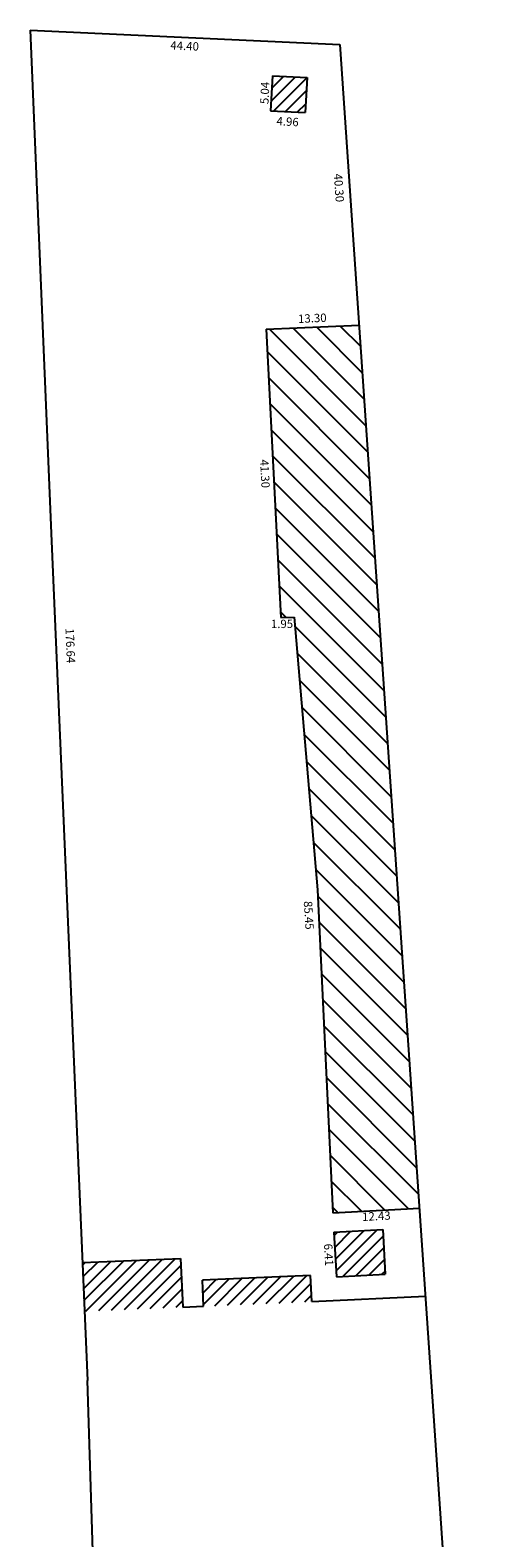
# Model space of a CAD drawing. Extents: x 189819 to 190311, y 1681091 to 1681603.
# Drawn here: x 190191 to 190255, y 1681388 to 1681603 of the extents above; entities that cross this region are included whole.
import ezdxf

# ---------------------------------------------------------------- set-up
doc = ezdxf.new("R2010")
doc.units = 0
doc.header["$LTSCALE"] = 8
doc.header["$MEASUREMENT"] = 0
doc.header["$PDMODE"] = 34
doc.header["$PDSIZE"] = -1
doc.layers.get('0').update_dxf_attribs({"linetype": 'CONTINUOUS'})
doc.layers.get('DEFPOINTS').update_dxf_attribs({"linetype": 'CONTINUOUS'})
for name, color, linetype in [('T-DIM', 1, 'CONTINUOUS'), ('T-DIVIS-EXIS', 7, 'CONTINUOUS'), ('T-EDIF', 5, 'CONTINUOUS')]:
    doc.layers.add(name, color=color, linetype=linetype)
doc.styles.get("Standard").update_dxf_attribs({"font": 'ARIAL.TTF'})
doc.dimstyles.get("Standard").update_dxf_attribs({"dimtxt": 1.2, "dimasz": 0.18, "dimexe": 0.18, "dimexo": 0.0625, "dimgap": 0.09, "dimtad": 0, "dimzin": 0, "dimdsep": 46, "dimtxsty": 'Standard', "dimcen": 0.09, "dimse1": 1, "dimse2": 1, "dimsd1": 1, "dimsd2": 1, "dimadec": 0, "dimazin": 0, "dimtfac": 1, "dimtofl": 0, "dimtmove": 0, "dimatfit": 0, "dimfxl": 0, "dimtolj": 1, "dimtzin": 0, "dimarcsym": 0})

# ---------------------------------------------------------------- blocks, each defined once
blk = doc.blocks.new('*D44')
at = {"layer": 'DEFPOINTS', "color": 0}
for p in [(190191.01, 1681603.45), (190235.37, 1681601.39), (190235.31, 1681600.17)]:
    blk.add_point(p, dxfattribs=at)
at = {"layer": 'T-DIM', "color": 0, "insert": (190213.14, 1681601.2), "char_height": 1.2, "attachment_point": 5, "rotation": 357.3417}
blk.add_mtext('\\A1;44.40', dxfattribs=at)
blk = doc.blocks.new('*D45')
at = {"layer": 'DEFPOINTS', "color": 0}
for p in [(190235.37, 1681601.39), (190236.59, 1681561.08), (190238.12, 1681561.19)]:
    blk.add_point(p, dxfattribs=at)
at = {"layer": 'T-DIM', "color": 0, "insert": (190235.24, 1681580.87), "char_height": 1.2, "attachment_point": 5, "rotation": 273.9089}
blk.add_mtext('\\A1;40.30', dxfattribs=at)
blk = doc.blocks.new('*D46')
at = {"layer": 'DEFPOINTS', "color": 0}
for p in [(190225.44, 1681591.9), (190230.4, 1681591.62), (190230.32, 1681590.22)]:
    blk.add_point(p, dxfattribs=at)
at = {"layer": 'T-DIM', "color": 0, "insert": (190227.89, 1681590.36), "char_height": 1.2, "attachment_point": 5, "rotation": 356.7495}
blk.add_mtext('\\A1;4.96', dxfattribs=at)
blk = doc.blocks.new('*D47')
at = {"layer": 'DEFPOINTS', "color": 0}
for p in [(190224.75, 1681596.98), (190225.69, 1681596.93), (190225.44, 1681591.9)]:
    blk.add_point(p, dxfattribs=at)
at = {"layer": 'T-DIM', "color": 0, "insert": (190224.62, 1681594.46), "char_height": 1.2, "attachment_point": 5, "rotation": 87.1541}
blk.add_mtext('\\A1;5.04', dxfattribs=at)
blk = doc.blocks.new('*D48')
at = {"layer": 'DEFPOINTS', "color": 0}
for p in [(190191.01, 1681603.45), (190198.49, 1681426.97), (190200.51, 1681427.05)]:
    blk.add_point(p, dxfattribs=at)
at = {"layer": 'T-DIM', "color": 0, "insert": (190196.77, 1681515.3), "char_height": 1.2, "attachment_point": 5, "rotation": 272.426}
blk.add_mtext('\\A1;176.64', dxfattribs=at)
blk = doc.blocks.new('*D49')
at = {"layer": 'DEFPOINTS', "color": 0}
for p in [(190238.06, 1681562.49), (190224.83, 1681560.61), (190238.12, 1681561.19)]:
    blk.add_point(p, dxfattribs=at)
at = {"layer": 'T-DIM', "color": 0, "insert": (190231.42, 1681562.2), "char_height": 1.2, "attachment_point": 5, "rotation": 2.4951}
blk.add_mtext('\\A1;13.30', dxfattribs=at)
blk = doc.blocks.new('*D50')
at = {"layer": 'DEFPOINTS', "color": 0}
for p in [(190224.83, 1681560.61), (190225.68, 1681519.31), (190226.9, 1681519.37)]:
    blk.add_point(p, dxfattribs=at)
at = {"layer": 'T-DIM', "color": 0, "insert": (190224.64, 1681539.93), "char_height": 1.2, "attachment_point": 5, "rotation": 272.8729}
blk.add_mtext('\\A1;41.30', dxfattribs=at)
blk = doc.blocks.new('*D51')
at = {"layer": 'DEFPOINTS', "color": 0}
for p in [(190226.9, 1681519.37), (190228.84, 1681519.38), (190228.85, 1681518.44)]:
    blk.add_point(p, dxfattribs=at)
at = {"layer": 'T-DIM', "color": 0, "insert": (190227.08, 1681518.43), "char_height": 1.2, "attachment_point": 5, "rotation": 0.5028}
blk.add_mtext('\\A1;1.95', dxfattribs=at)
blk = doc.blocks.new('*D52')
at = {"layer": 'DEFPOINTS', "color": 0}
for p in [(190228.84, 1681519.38), (190233.67, 1681434.07), (190234.34, 1681434.11)]:
    blk.add_point(p, dxfattribs=at)
at = {"layer": 'T-DIM', "color": 0, "insert": (190230.92, 1681476.7), "char_height": 1.2, "attachment_point": 5, "rotation": 273.6908}
blk.add_mtext('\\A1;85.45', dxfattribs=at)
blk = doc.blocks.new('*D53')
at = {"layer": 'DEFPOINTS', "color": 0}
for p in [(190234.34, 1681434.11), (190246.76, 1681434.74), (190246.8, 1681433.94)]:
    blk.add_point(p, dxfattribs=at)
at = {"layer": 'T-DIM', "color": 0, "insert": (190240.59, 1681433.62), "char_height": 1.2, "attachment_point": 5, "rotation": 2.9139}
blk.add_mtext('\\A1;12.43', dxfattribs=at)
blk = doc.blocks.new('*D54')
at = {"layer": 'DEFPOINTS', "color": 0}
for p in [(190234.52, 1681431.34), (190233.95, 1681424.88), (190234.86, 1681424.93)]:
    blk.add_point(p, dxfattribs=at)
at = {"layer": 'T-DIM', "color": 0, "insert": (190233.77, 1681428.09), "char_height": 1.2, "attachment_point": 5, "rotation": 273.0796}
blk.add_mtext('\\A1;6.41', dxfattribs=at)
blk = doc.blocks.new('*D64')
at = {"layer": 'DEFPOINTS', "color": 0}
for p in [(190247.62, 1681422.17), (190253.52, 1681316.38), (190254.84, 1681316.47)]:
    blk.add_point(p, dxfattribs=at)
at = {"layer": 'T-DIM', "color": 0, "insert": (190249.91, 1681369.23), "char_height": 1.2, "attachment_point": 5, "rotation": 273.9089}
blk.add_mtext('\\A1;105.94', dxfattribs=at)

msp = doc.modelspace()

# ---------------------------------------------------------------- hatches: boundary and pattern name
at = {"layer": 'T-EDIF', "linetype": 'Continuous'}
h = msp.add_hatch(dxfattribs=at)
h.set_pattern_fill('ANSI31', color=256, scale=10, style=0)
h.paths.add_polyline_path([(190230.686, 1681596.684), (190225.728, 1681596.93), (190225.442, 1681591.898), (190230.401, 1681591.652)])
h.paths.add_polyline_path([(190225.604, 1681592.061), (190226.457, 1681592.061), (190226.457, 1681593.186), (190225.604, 1681593.186)], flags=24)
h = msp.add_hatch(dxfattribs=at)
h.set_pattern_fill('ANSI31', color=256, scale=20, angle=90, style=0)
h.paths.add_polyline_path([(190238.118, 1681561.189), (190224.826, 1681560.61), (190226.896, 1681519.366), (190228.844, 1681519.383), (190232.175, 1681480.337), (190234.344, 1681434.109), (190246.758, 1681434.741)])
h = msp.add_hatch(dxfattribs=at)
h.set_pattern_fill('ANSI31', color=256, scale=10, style=0)
h.paths.add_polyline_path([(190241.508, 1681431.713), (190234.518, 1681431.337), (190234.863, 1681424.934), (190241.853, 1681425.31)])
h.paths.add_polyline_path([(190235.025, 1681425.096), (190236.423, 1681425.096), (190236.423, 1681426.221), (190235.025, 1681426.221)], flags=24)
h = msp.add_hatch(dxfattribs=at)
h.set_pattern_fill('ANSI31', color=256, scale=10, style=0)
h.paths.add_polyline_path([(190212.556, 1681427.57), (190198.492, 1681426.967), (190198.79, 1681420.01), (190212.855, 1681420.597)])
h = msp.add_hatch(dxfattribs=at)
h.set_pattern_fill('ANSI31', color=256, scale=10, style=0)
h.paths.add_polyline_path([(190231.183, 1681425.101), (190215.693, 1681424.438), (190215.852, 1681420.722), (190231.343, 1681421.368)])

# ---------------------------------------------------------------- linework, layer by layer
at = {"linetype": 'Continuous'}
for p, q in [((190225.728, 1681596.93), (190225.442, 1681591.898)), ((190225.728, 1681596.93), (190230.686, 1681596.684)), ((190230.686, 1681596.684), (190230.401, 1681591.652)), ((190225.442, 1681591.898), (190230.401, 1681591.652)), ((190224.826, 1681560.61), (190238.118, 1681561.189)), ((190224.826, 1681560.61), (190226.896, 1681519.366)), ((190226.896, 1681519.366), (190228.844, 1681519.383)), ((190228.844, 1681519.383), (190232.175, 1681480.337)), ((190232.175, 1681480.337), (190234.344, 1681434.109)), ((190234.344, 1681434.109), (190246.758, 1681434.741)), ((190234.518, 1681431.337), (190241.508, 1681431.713)), ((190234.518, 1681431.337), (190234.863, 1681424.934)), ((190241.508, 1681431.713), (190241.853, 1681425.31)), ((190198.492, 1681426.967), (190212.556, 1681427.57)), ((190212.556, 1681427.57), (190212.855, 1681420.576)), ((190231.183, 1681425.101), (190215.693, 1681424.438)), ((190215.853, 1681420.705), (190215.693, 1681424.438)), ((190231.343, 1681421.368), (190231.183, 1681425.101)), ((190234.863, 1681424.934), (190241.853, 1681425.31)), ((190231.343, 1681421.368), (190247.617, 1681422.17)), ((190212.855, 1681420.576), (190215.853, 1681420.705))]:
    msp.add_line(p, q, dxfattribs=at)
at = {"layer": 'T-DIVIS-EXIS', "linetype": 'Continuous'}
for p, q in [((190191.015, 1681603.452), (190235.371, 1681601.393)), ((190191.015, 1681603.452), (190194.068, 1681530.251)), ((190235.371, 1681601.393), (190254.839, 1681316.473)), ((190194.068, 1681530.251), (190199.215, 1681410.076)), ((190201.07, 1681351.871), (190199.215, 1681410.076))]:
    msp.add_line(p, q, dxfattribs=at)

# ---------------------------------------------------------------- dimensions: what is measured, and where the dimension line sits
at = {"layer": 'T-DIM'}
for p1, p2, distance, picture, middle in [((190191.015, 1681603.452), (190235.371, 1681601.393), -1.225, '*D44', (190213.136, 1681601.199)), ((190191.015, 1681603.452), (190198.492, 1681426.967), 2.019, '*D48', (190196.771, 1681515.295)), ((190225.442, 1681591.898), (190225.692, 1681596.932), 0.947, '*D47', (190224.621, 1681594.462)), ((190224.826, 1681560.61), (190238.118, 1681561.189), 1.297, '*D49', (190231.415, 1681562.196)), ((190224.826, 1681560.61), (190226.896, 1681519.366), -1.22, '*D50', (190224.642, 1681539.927)), ((190228.844, 1681519.383), (190234.344, 1681434.109), -0.672, '*D52', (190230.924, 1681476.703)), ((190234.344, 1681434.109), (190246.758, 1681434.741), -0.806, '*D53', (190240.592, 1681433.62)), ((190234.518, 1681431.337), (190234.863, 1681424.934), -0.917, '*D54', (190233.775, 1681428.086)), ((190247.617, 1681422.17), (190254.839, 1681316.473), -1.324, '*D64', (190249.906, 1681369.231))]:
    dim = msp.add_aligned_dim(p1=p1, p2=p2, distance=distance, dimstyle='Standard', dxfattribs=at)
    dim.commit()
    dim.dimension.update_dxf_attribs({"geometry": picture, "text_midpoint": middle})
for base, p1, p2, angle, picture, middle in [((190236.589, 1681561.085), (190235.371, 1681601.393), (190238.118, 1681561.189), 273.90885, '*D45', (190235.238, 1681580.869)), ((190230.319, 1681590.22), (190225.442, 1681591.898), (190230.399, 1681591.617), 356.7495, '*D46', (190227.887, 1681590.358)), ((190228.852, 1681518.443), (190226.896, 1681519.366), (190228.844, 1681519.383), 0.50283, '*D51', (190227.083, 1681518.428))]:
    dim = msp.add_linear_dim(base=base, p1=p1, p2=p2, angle=angle, dimstyle='Standard', dxfattribs=at)
    dim.commit()
    dim.dimension.update_dxf_attribs({"geometry": picture, "text_midpoint": middle, "dimtype": 161})

doc.saveas('drawing.dxf')
